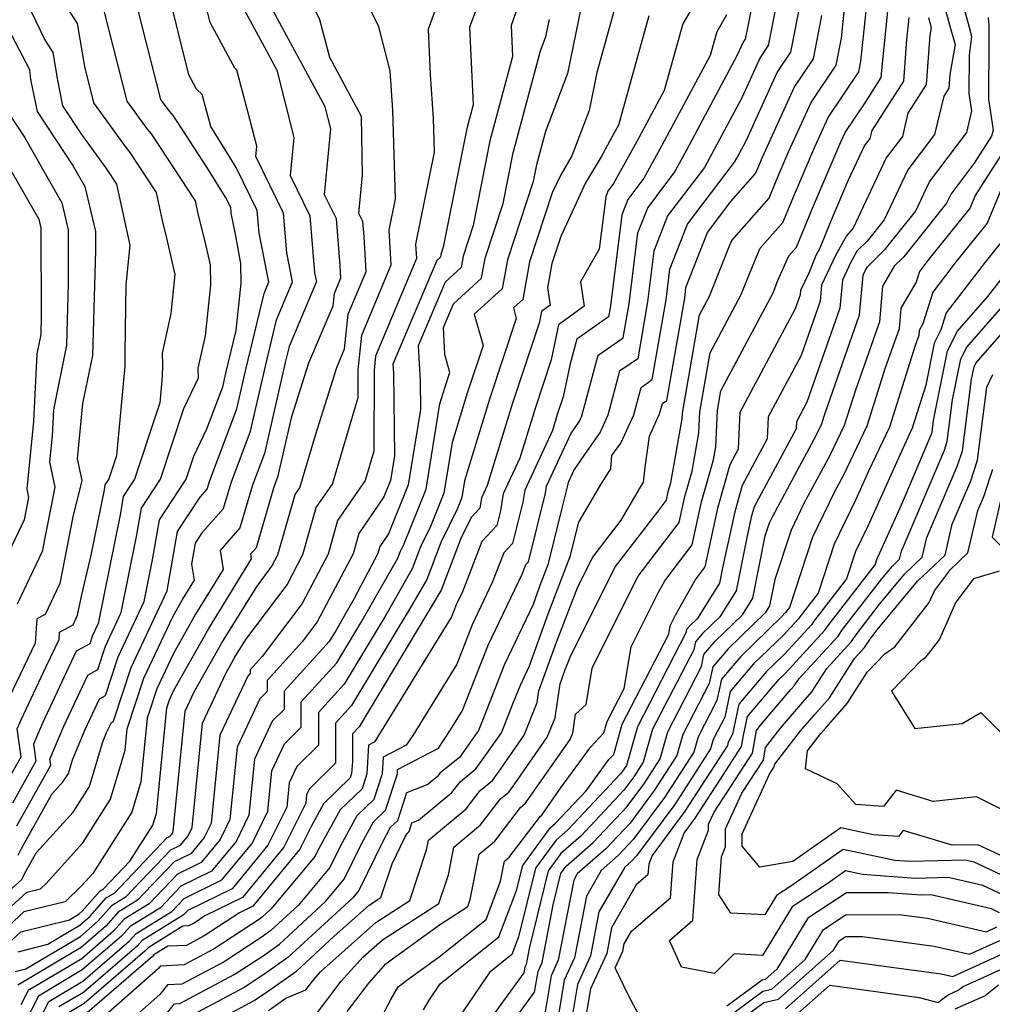
# Model space of a CAD drawing. Extents: x 1828384 to 1835362, y 2726627 to 2731797.
# Drawn here: x 1834481 to 1834594, y 2727651 to 2727765 of the extents above; entities that cross this region are included whole.
import ezdxf

# ---------------------------------------------------------------- set-up
doc = ezdxf.new("R2010")
doc.units = 0

msp = doc.modelspace()

# ---------------------------------------------------------------- linework, layer by layer
at = {"layer": 'Unknown_Line_Type', "color": 0}
for points in [[(1834479.59, 2727677.07, 996), (1834481.12, 2727679.79, 996), (1834480.68, 2727683.03, 996), (1834481.13, 2727684.09, 996), (1834484.02, 2727690.29, 996), (1834485.53, 2727693.42, 996), (1834485.59, 2727694.26, 996), (1834487.16, 2727695.11, 996), (1834487.68, 2727696.22, 996), (1834488.15, 2727698.6, 996), (1834489.26, 2727703.18, 996), (1834490.78, 2727710.75, 996), (1834490.88, 2727711.36, 996), (1834491.29, 2727711.98, 996), (1834492.21, 2727714.76, 996), (1834493.19, 2727725.12, 996), (1834493.2, 2727726.7, 996), (1834493.32, 2727734.55, 996), (1834493.78, 2727739.14, 996), (1834493.5, 2727740.38, 996), (1834493.33, 2727741.06, 996), (1834492.22, 2727746.22, 996), (1834491.11, 2727747.92, 996), (1834491.01, 2727748.04, 996), (1834488.16, 2727751.98, 996), (1834485.97, 2727755.3, 996), (1834485.37, 2727758.27, 996), (1834484.83, 2727761.49, 996), (1834483.83, 2727763.05, 996), (1834478.76, 2727773.6, 996)], [(1834483.35, 2727771.54, 994), (1834487.62, 2727764.86, 994), (1834488.47, 2727759.85, 994), (1834489.53, 2727755.66, 994), (1834493.4, 2727750.32, 994), (1834493.67, 2727749.99, 994), (1834496.78, 2727745.24, 994), (1834497.48, 2727742, 994), (1834498.01, 2727739.79, 994), (1834498.94, 2727735.73, 994), (1834498.49, 2727731.23, 994), (1834497.47, 2727726.6, 994), (1834497.51, 2727725.26, 994), (1834497.5, 2727723.91, 994), (1834497.21, 2727720.87, 994), (1834494.28, 2727711.99, 994), (1834492.97, 2727710.01, 994), (1834492.64, 2727708.05, 994), (1834490.08, 2727695.28, 994), (1834489.42, 2727693.89, 994), (1834489.1, 2727692.92, 994), (1834487.5, 2727692.04, 994), (1834483.6, 2727683.72, 994), (1834482.57, 2727681.27, 994), (1834482.84, 2727679.31, 994), (1834480.12, 2727674.44, 994)], [(1834480.43, 2727654.9, 978), (1834481.68, 2727655.21, 978), (1834488.01, 2727658.98, 978), (1834490.04, 2727660.73, 978), (1834491.69, 2727662.61, 978), (1834493.31, 2727663.61, 978), (1834498.47, 2727669.02, 978), (1834499.59, 2727669.57, 978), (1834500.49, 2727670.66, 978), (1834500.96, 2727671.62, 978), (1834502.16, 2727683.7, 978), (1834504.9, 2727689.53, 978), (1834505.92, 2727691.35, 978), (1834507.2, 2727693.41, 978), (1834511.96, 2727699.75, 978), (1834513.81, 2727703.28, 978), (1834515.35, 2727708.73, 978), (1834517.22, 2727711.43, 978), (1834520.21, 2727721.47, 978), (1834520.22, 2727724.68, 978), (1834520.63, 2727728.69, 978), (1834524.05, 2727736.85, 978), (1834523.81, 2727740.89, 978), (1834524.54, 2727744.51, 978), (1834524.23, 2727754.81, 978), (1834523.92, 2727759.36, 978), (1834522.59, 2727764.45, 978), (1834519.6, 2727770.67, 978)], [(1834480.8, 2727668.41, 990), (1834481.17, 2727669.19, 990), (1834484.68, 2727675.46, 990), (1834486.02, 2727676.94, 990), (1834486.61, 2727677.88, 990), (1834487.08, 2727679.46, 990), (1834488.56, 2727682.98, 990), (1834490.23, 2727686.54, 990), (1834490.92, 2727686.92, 990), (1834492.39, 2727691.4, 990), (1834495.4, 2727697.8, 990), (1834496.37, 2727702.64, 990), (1834497.16, 2727707.29, 990), (1834500.27, 2727712, 990), (1834501.15, 2727714.67, 990), (1834502.67, 2727717.82, 990), (1834504.52, 2727722.72, 990), (1834504.87, 2727724.28, 990), (1834506.06, 2727729.24, 990), (1834506.66, 2727734.73, 990), (1834506.6, 2727737.01, 990), (1834505.97, 2727740.43, 990), (1834505.48, 2727742.85, 990), (1834505.43, 2727743.49, 990), (1834504.84, 2727744.69, 990), (1834502.68, 2727748.2, 990), (1834498.79, 2727754.13, 990), (1834498.17, 2727754.88, 990), (1834497.33, 2727756.03, 990), (1834495.68, 2727762.56, 990), (1834493.97, 2727769.37, 990)], [(1834535.03, 2727769.55, 974), (1834533.12, 2727764.41, 974), (1834533.52, 2727755.41, 974), (1834532.79, 2727752.65, 974), (1834530.06, 2727738.89, 974), (1834529.79, 2727738.07, 974), (1834529.74, 2727737.76, 974), (1834529.31, 2727737.37, 974), (1834524.24, 2727725.33, 974), (1834524.3, 2727724.31, 974), (1834524.42, 2727714.72, 974), (1834523.95, 2727711.83, 974), (1834523.2, 2727709.95, 974), (1834520.27, 2727705.71, 974), (1834519.61, 2727703.36, 974), (1834515.46, 2727695.44, 974), (1834513.72, 2727693.13, 974), (1834509.66, 2727688.66, 974), (1834509.66, 2727687.38, 974), (1834508.82, 2727686.54, 974), (1834506.18, 2727680.93, 974), (1834505.34, 2727672.55, 974), (1834504.19, 2727670.22, 974), (1834501.99, 2727667.55, 974), (1834499.26, 2727666.2, 974), (1834495.96, 2727662.74, 974), (1834493.07, 2727660.96, 974), (1834491.85, 2727659.57, 974), (1834488.15, 2727656.39, 974), (1834481.95, 2727652.69, 974), (1834481.11, 2727651.05, 974)], [(1834476.74, 2727659.51, 986), (1834481.79, 2727664.11, 986), (1834483.38, 2727664.5, 986), (1834484.02, 2727665.12, 986), (1834488.29, 2727669.83, 986), (1834491.51, 2727674.88, 986), (1834493.19, 2727680.58, 986), (1834493.43, 2727683.04, 986), (1834495.36, 2727688.91, 986), (1834498.7, 2727696.03, 986), (1834499.83, 2727698.04, 986), (1834501.23, 2727700.3, 986), (1834500.93, 2727702.16, 986), (1834501.34, 2727704.58, 986), (1834502.2, 2727705.88, 986), (1834504.6, 2727708.59, 986), (1834505.47, 2727711.57, 986), (1834507.73, 2727717.55, 986), (1834509.47, 2727725.12, 986), (1834510.75, 2727730.46, 986), (1834512.61, 2727734.89, 986), (1834511.93, 2727738.23, 986), (1834511.56, 2727742.84, 986), (1834508.33, 2727749.4, 986), (1834508.44, 2727750.63, 986), (1834507.47, 2727754.5, 986), (1834506.13, 2727759.43, 986), (1834505.89, 2727759.67, 986), (1834503.05, 2727764.97, 986), (1834502.12, 2727768.7, 986)], [(1834478.99, 2727663.55, 988), (1834481.2, 2727665.56, 988), (1834481.57, 2727666.31, 988), (1834481.7, 2727666.57, 988), (1834482.87, 2727668.66, 988), (1834487.15, 2727673.39, 988), (1834489.06, 2727676.38, 988), (1834490.55, 2727681.43, 988), (1834491.04, 2727682.61, 988), (1834491.6, 2727683.79, 988), (1834491.83, 2727683.92, 988), (1834493.88, 2727690.15, 988), (1834498.05, 2727699.06, 988), (1834498.23, 2727699.93, 988), (1834499.25, 2727705.94, 988), (1834501.88, 2727709.92, 988), (1834502.7, 2727710.84, 988), (1834503, 2727711.85, 988), (1834506.12, 2727720.14, 988), (1834507.17, 2727724.7, 988), (1834509.29, 2727733.53, 988), (1834509.85, 2727734.87, 988), (1834508.71, 2727740.54, 988), (1834508.49, 2727743.16, 988), (1834506.05, 2727748.13, 988), (1834503.12, 2727752.89, 988), (1834502.11, 2727756.59, 988), (1834501.47, 2727757.23, 988), (1834500.59, 2727758.87, 988), (1834498.05, 2727769.04, 988)], [(1834559.66, 2727767.98, 962), (1834557.84, 2727764.81, 962), (1834555.69, 2727757.09, 962), (1834552.53, 2727751.17, 962), (1834549.82, 2727746.27, 962), (1834549.15, 2727745.4, 962), (1834548.9, 2727744.76, 962), (1834548.15, 2727738.68, 962), (1834545.98, 2727734.9, 962), (1834546.4, 2727732.06, 962), (1834543.43, 2727729.9, 962), (1834542.59, 2727725.83, 962), (1834540.72, 2727720.21, 962), (1834538.94, 2727714.45, 962), (1834537.02, 2727710.29, 962), (1834536.69, 2727708.32, 962), (1834536.27, 2727706.63, 962), (1834534.53, 2727704.78, 962), (1834532.29, 2727698.93, 962), (1834531.57, 2727697.42, 962), (1834531.02, 2727696.02, 962), (1834522.24, 2727681.76, 962), (1834522.06, 2727681.49, 962), (1834521.42, 2727681.16, 962), (1834521.22, 2727677.85, 962), (1834520.66, 2727676.11, 962), (1834518.13, 2727673.65, 962), (1834515.66, 2727669.17, 962), (1834515.22, 2727668.28, 962), (1834510.08, 2727662.13, 962), (1834509.11, 2727661.23, 962), (1834508.76, 2727660.99, 962), (1834503.51, 2727657.54, 962), (1834500.03, 2727655.68, 962), (1834497.26, 2727655.54, 962), (1834497.05, 2727655.26, 962), (1834489.92, 2727648.95, 962)], [(1834497.42, 2727649.25, 958), (1834498.92, 2727651.15, 958), (1834499.52, 2727651.18, 958), (1834505.83, 2727654.55, 958), (1834509.18, 2727656.74, 958), (1834511.09, 2727658.09, 958), (1834516.41, 2727663.01, 958), (1834518.6, 2727665.63, 958), (1834520.64, 2727669.81, 958), (1834522, 2727672.27, 958), (1834523.39, 2727673.63, 958), (1834524.75, 2727677.84, 958), (1834524.78, 2727678.35, 958), (1834529.51, 2727680.79, 958), (1834530.85, 2727682.8, 958), (1834532.25, 2727685.08, 958), (1834535.29, 2727692.76, 958), (1834539.24, 2727701.07, 958), (1834539.63, 2727702.1, 958), (1834539.94, 2727702.43, 958), (1834541.91, 2727710.39, 958), (1834542.04, 2727711.17, 958), (1834544.89, 2727717.32, 958), (1834545.35, 2727718, 958), (1834545.85, 2727718.71, 958), (1834546.14, 2727719.34, 958), (1834548.03, 2727726.38, 958), (1834550.93, 2727728.4, 958), (1834551.61, 2727732.34, 958), (1834552.63, 2727740.55, 958), (1834553.77, 2727743.48, 958), (1834556.83, 2727747.51, 958), (1834558.32, 2727750.21, 958), (1834564.19, 2727761.19, 958), (1834564.84, 2727762.62, 958), (1834565.12, 2727763.04, 958), (1834565.46, 2727764.72, 958), (1834566.25, 2727768.8, 958)], [(1834504.54, 2727649.63, 954), (1834508.16, 2727651.56, 954), (1834509.59, 2727652.5, 954), (1834513.06, 2727654.95, 954), (1834517.44, 2727658.99, 954), (1834521.49, 2727662.62, 954), (1834522.85, 2727663.48, 954), (1834524.13, 2727667.39, 954), (1834525.62, 2727670.45, 954), (1834525.87, 2727670.9, 954), (1834526.12, 2727671.14, 954), (1834526.44, 2727672.14, 954), (1834527.21, 2727672.44, 954), (1834531.07, 2727675.67, 954), (1834532.02, 2727676.91, 954), (1834533.86, 2727678.4, 954), (1834535.11, 2727680.17, 954), (1834536.81, 2727682.58, 954), (1834538.22, 2727686.13, 954), (1834539.01, 2727688.11, 954), (1834540.07, 2727690.34, 954), (1834542.24, 2727696.37, 954), (1834544.8, 2727703.04, 954), (1834545.78, 2727707.02, 954), (1834548.42, 2727711.49, 954), (1834549.49, 2727713.19, 954), (1834549.63, 2727714.73, 954), (1834550.65, 2727716.16, 954), (1834552.16, 2727719.48, 954), (1834553.01, 2727722.64, 954), (1834554.31, 2727723.55, 954), (1834555.91, 2727732.78, 954), (1834556.35, 2727736.34, 954), (1834558.38, 2727741.56, 954), (1834563.85, 2727748.75, 954), (1834564.12, 2727749.24, 954), (1834565.19, 2727751.24, 954), (1834568.78, 2727759.14, 954), (1834570.37, 2727761.52, 954), (1834571.73, 2727768.42, 954)], [(1834536.95, 2727647.42, 938), (1834540.65, 2727652.5, 938), (1834541.06, 2727654.92, 938), (1834541.54, 2727655.97, 938), (1834542.82, 2727662.64, 938), (1834543.72, 2727666.29, 938), (1834544.31, 2727667.11, 938), (1834547.47, 2727669.88, 938), (1834551.37, 2727674.02, 938), (1834553.35, 2727676.69, 938), (1834555.21, 2727679.57, 938), (1834556.1, 2727682.7, 938), (1834560.01, 2727690.27, 938), (1834560.3, 2727691.68, 938), (1834561.61, 2727693.22, 938), (1834564.76, 2727696.27, 938), (1834565.97, 2727698.19, 938), (1834567.41, 2727705.44, 938), (1834567.9, 2727706.93, 938), (1834568.29, 2727707.72, 938), (1834573.36, 2727717.13, 938), (1834573.93, 2727718.34, 938), (1834574.38, 2727719.76, 938), (1834578.34, 2727731.04, 938), (1834578.74, 2727735.65, 938), (1834579.02, 2727736.25, 938), (1834579.24, 2727736.64, 938), (1834581.34, 2727738.71, 938), (1834584.81, 2727743.03, 938), (1834586.43, 2727746.48, 938), (1834590.77, 2727752.21, 938), (1834591.36, 2727754.7, 938), (1834591.06, 2727756.74, 938), (1834591.08, 2727761.18, 938), (1834591.37, 2727763.34, 938), (1834591.07, 2727764.38, 938), (1834590.08, 2727768.08, 938)], [(1834506.2, 2727767.88, 984), (1834509.34, 2727762.08, 984), (1834510.78, 2727759.43, 984), (1834512.74, 2727751.63, 984), (1834512.32, 2727747.2, 984), (1834514.62, 2727742.52, 984), (1834515.16, 2727735.92, 984), (1834515.36, 2727734.91, 984), (1834512.21, 2727727.4, 984), (1834511.76, 2727725.54, 984), (1834509.34, 2727714.97, 984), (1834507.95, 2727711.29, 984), (1834506.5, 2727706.34, 984), (1834504.2, 2727703.73, 984), (1834504.54, 2727701.52, 984), (1834501.35, 2727696.36, 984), (1834498.78, 2727691.78, 984), (1834496.85, 2727687.67, 984), (1834495.73, 2727684.27, 984), (1834495, 2727676.91, 984), (1834493.96, 2727673.39, 984), (1834489.43, 2727666.28, 984), (1834488.13, 2727664.85, 984), (1834486.22, 2727662.99, 984), (1834481.45, 2727661.81, 984), (1834477.5, 2727658.21, 984)], [(1834529.43, 2727767.22, 976), (1834528.31, 2727764.2, 976), (1834528.55, 2727758.93, 976), (1834528.9, 2727753.81, 976), (1834529.01, 2727749.92, 976), (1834526.87, 2727739.26, 976), (1834526.97, 2727737.6, 976), (1834522.22, 2727726.26, 976), (1834522.05, 2727724.65, 976), (1834522.02, 2727715.23, 976), (1834521.01, 2727711.86, 976), (1834517.81, 2727707.22, 976), (1834516.71, 2727703.32, 976), (1834513.71, 2727697.59, 976), (1834509.09, 2727691.45, 976), (1834507.69, 2727689.9, 976), (1834507.69, 2727689.46, 976), (1834507.4, 2727689.17, 976), (1834504.17, 2727682.32, 976), (1834503.15, 2727672.09, 976), (1834502.34, 2727670.44, 976), (1834500.79, 2727668.56, 976), (1834498.86, 2727667.61, 976), (1834494.64, 2727663.18, 976), (1834492.38, 2727661.79, 976), (1834490.95, 2727660.15, 976), (1834488.08, 2727657.68, 976), (1834480.75, 2727653.32, 976)], [(1834480.77, 2727657.2, 980), (1834484.21, 2727658.06, 980), (1834487.93, 2727660.28, 980), (1834489.13, 2727661.31, 980), (1834491, 2727663.44, 980), (1834491.99, 2727664.05, 980), (1834498.07, 2727670.43, 980), (1834498.38, 2727670.58, 980), (1834498.63, 2727670.88, 980), (1834498.76, 2727671.15, 980), (1834500.15, 2727685.09, 980), (1834501.21, 2727687.34, 980), (1834504.4, 2727693.02, 980), (1834508.4, 2727699.49, 980), (1834510.21, 2727701.9, 980), (1834510.91, 2727703.24, 980), (1834512.89, 2727710.24, 980), (1834513.43, 2727711.01, 980), (1834515.24, 2727717.1, 980), (1834517.72, 2727724.96, 980), (1834518.64, 2727727.11, 980), (1834519.04, 2727731.12, 980), (1834521.13, 2727736.1, 980), (1834520.89, 2727740.11, 980), (1834520.74, 2727741.88, 980), (1834520.3, 2727742.79, 980), (1834520.72, 2727747.24, 980), (1834520.61, 2727754.07, 980), (1834516.91, 2727760.9, 980), (1834515.77, 2727765.25, 980), (1834514.77, 2727767.32, 980)], [(1834546.09, 2727766.96, 968), (1834544.49, 2727759.05, 968), (1834541.92, 2727752.33, 968), (1834540.89, 2727748.45, 968), (1834540.5, 2727746.51, 968), (1834537.5, 2727737.43, 968), (1834536.9, 2727734.07, 968), (1834533.67, 2727731.13, 968), (1834534.69, 2727727.49, 968), (1834532.86, 2727721.99, 968), (1834531.1, 2727716.27, 968), (1834530.15, 2727710.36, 968), (1834528.6, 2727706.51, 968), (1834527.45, 2727704.15, 968), (1834526.48, 2727701.6, 968), (1834523.4, 2727696.23, 968), (1834518.58, 2727688.23, 968), (1834515.59, 2727684.94, 968), (1834515.59, 2727681.16, 968), (1834513.1, 2727678.67, 968), (1834512.21, 2727676.78, 968), (1834511.92, 2727673.96, 968), (1834509.75, 2727669.55, 968), (1834505.6, 2727664.51, 968), (1834500.44, 2727661.97, 968), (1834499.93, 2727661.43, 968), (1834495.15, 2727658.49, 968), (1834494.57, 2727657.84, 968), (1834488.37, 2727652.49, 968), (1834485.52, 2727650.8, 968)], [(1834568.83, 2727767.76, 956), (1834567.75, 2727762.28, 956), (1834566.81, 2727760.88, 956), (1834564.69, 2727756.22, 956), (1834561.22, 2727749.73, 956), (1834560.34, 2727748.13, 956), (1834556.07, 2727742.52, 956), (1834554.49, 2727738.45, 956), (1834553.76, 2727732.56, 956), (1834552.62, 2727725.97, 956), (1834550.52, 2727724.51, 956), (1834549.15, 2727719.41, 956), (1834548.25, 2727717.44, 956), (1834546.7, 2727715.24, 956), (1834545.26, 2727713.14, 956), (1834544.55, 2727711.61, 956), (1834544.52, 2727711.42, 956), (1834543.67, 2727708.01, 956), (1834542.21, 2727702.08, 956), (1834541.28, 2727699.66, 956), (1834540.49, 2727697.47, 956), (1834537.15, 2727690.44, 956), (1834534.68, 2727684.2, 956), (1834534.14, 2727682.84, 956), (1834533.49, 2727681.92, 956), (1834531.95, 2727679.74, 956), (1834529.69, 2727677.9, 956), (1834529.41, 2727677.54, 956), (1834528.29, 2727676.6, 956), (1834525.8, 2727675.61, 956), (1834524.76, 2727672.38, 956), (1834523.93, 2727671.59, 956), (1834523.13, 2727670.13, 956), (1834520.29, 2727664.3, 956), (1834519.58, 2727663.45, 956), (1834512.07, 2727656.52, 956), (1834509.38, 2727654.62, 956), (1834507, 2727653.06, 956), (1834500.96, 2727649.83, 956)], [(1834515.26, 2727649.86, 950), (1834518.25, 2727653.77, 950), (1834520.79, 2727656.62, 950), (1834523.01, 2727658.6, 950), (1834529.56, 2727662.78, 950), (1834530.66, 2727666.13, 950), (1834531.3, 2727669.33, 950), (1834534.4, 2727671.92, 950), (1834536.69, 2727674.92, 950), (1834537.68, 2727675.72, 950), (1834538.35, 2727676.67, 950), (1834542.13, 2727682.07, 950), (1834543.04, 2727684.32, 950), (1834543.61, 2727688.25, 950), (1834544.17, 2727689.8, 950), (1834544.85, 2727691.57, 950), (1834550.05, 2727701.86, 950), (1834554.89, 2727708.19, 950), (1834555.95, 2727709.57, 950), (1834556.16, 2727710.58, 950), (1834556.44, 2727711.56, 950), (1834557.78, 2727719, 950), (1834557.81, 2727719.66, 950), (1834559.78, 2727731.05, 950), (1834560.93, 2727733.21, 950), (1834563.26, 2727739.07, 950), (1834563.53, 2727739.68, 950), (1834567.87, 2727744.6, 950), (1834568.68, 2727746.59, 950), (1834570.11, 2727749.94, 950), (1834572.71, 2727755.67, 950), (1834575.61, 2727760, 950), (1834576.23, 2727763.13, 950), (1834576.72, 2727767.75, 950)], [(1834518.93, 2727650.27, 948), (1834521.44, 2727653.55, 948), (1834523.43, 2727655.78, 948), (1834524.18, 2727656.37, 948), (1834529.62, 2727660.32, 948), (1834532.92, 2727662.43, 948), (1834533.19, 2727663.27, 948), (1834534.24, 2727668.52, 948), (1834536.06, 2727670.04, 948), (1834539.02, 2727673.92, 948), (1834539.58, 2727674.38, 948), (1834539.96, 2727674.92, 948), (1834544.8, 2727681.81, 948), (1834545.1, 2727682.56, 948), (1834545.42, 2727684.75, 948), (1834546.64, 2727685.86, 948), (1834547.34, 2727690.08, 948), (1834549.78, 2727695, 948), (1834552.68, 2727700.75, 948), (1834554.3, 2727702.86, 948), (1834557.44, 2727706.99, 948), (1834558.09, 2727709.99, 948), (1834558.92, 2727712.91, 948), (1834559.72, 2727717.38, 948), (1834559.83, 2727719.81, 948), (1834561.01, 2727726.65, 948), (1834564.62, 2727733.4, 948), (1834566.07, 2727737.05, 948), (1834566.83, 2727738.79, 948), (1834569.45, 2727741.75, 948), (1834570.79, 2727745.01, 948), (1834573.14, 2727750.53, 948), (1834574.68, 2727753.93, 948), (1834578.24, 2727759.24, 948), (1834578.48, 2727760.49, 948), (1834579.17, 2727767.02, 948)], [(1834478.27, 2727656.92, 982), (1834481.11, 2727659.51, 982), (1834486.73, 2727660.9, 982), (1834487.86, 2727661.58, 982), (1834488.22, 2727661.89, 982), (1834490.31, 2727664.26, 982), (1834490.67, 2727664.48, 982), (1834493.75, 2727667.72, 982), (1834496.41, 2727671.89, 982), (1834496.81, 2727673.23, 982), (1834498.03, 2727685.5, 982), (1834498.33, 2727686.42, 982), (1834498.85, 2727687.53, 982), (1834502.88, 2727694.69, 982), (1834507.85, 2727702.75, 982), (1834507.76, 2727703.36, 982), (1834508.4, 2727704.09, 982), (1834510.42, 2727711.01, 982), (1834510.95, 2727712.39, 982), (1834512.52, 2727719.25, 982), (1834514.49, 2727725.5, 982), (1834517.31, 2727732.1, 982), (1834517.46, 2727733.55, 982), (1834518.21, 2727735.35, 982), (1834518.12, 2727736.79, 982), (1834517.68, 2727742.2, 982), (1834516.31, 2727744.99, 982), (1834517.03, 2727752.62, 982), (1834516.39, 2727755.17, 982), (1834511.35, 2727764.46, 982), (1834510.31, 2727766.39, 982)], [(1834480.64, 2727671.82, 992), (1834484.56, 2727678.82, 992), (1834484.47, 2727679.52, 992), (1834486.08, 2727683.35, 992), (1834488.86, 2727689.29, 992), (1834490.01, 2727689.92, 992), (1834490.91, 2727692.64, 992), (1834492.74, 2727696.54, 992), (1834494.5, 2727705.34, 992), (1834495.07, 2727708.65, 992), (1834497.28, 2727711.99, 992), (1834499.98, 2727720.19, 992), (1834501.7, 2727723.77, 992), (1834501.66, 2727724.88, 992), (1834502.49, 2727728.64, 992), (1834503.13, 2727734.5, 992), (1834503.07, 2727736.84, 992), (1834502.53, 2727739.2, 992), (1834501.63, 2727742.95, 992), (1834501.35, 2727744.26, 992), (1834496.23, 2727752.06, 992), (1834495.78, 2727752.6, 992), (1834493.43, 2727755.85, 992), (1834490.65, 2727766.79, 992)], [(1834538.69, 2727766.68, 972), (1834537.93, 2727764.61, 972), (1834538.09, 2727761, 972), (1834535.49, 2727751.25, 972), (1834533.54, 2727741.43, 972), (1834532.36, 2727737.85, 972), (1834532.13, 2727736.53, 972), (1834530.28, 2727734.85, 972), (1834527.17, 2727727.46, 972), (1834527.38, 2727723.36, 972), (1834527.42, 2727720.08, 972), (1834526.02, 2727711.34, 972), (1834523.73, 2727705.65, 972), (1834522.73, 2727704.2, 972), (1834522.5, 2727703.4, 972), (1834519.75, 2727698.15, 972), (1834517.65, 2727694.48, 972), (1834516.86, 2727693.17, 972), (1834511.64, 2727687.42, 972), (1834511.64, 2727685.31, 972), (1834510.25, 2727683.92, 972), (1834508.19, 2727679.55, 972), (1834507.54, 2727673.02, 972), (1834506.05, 2727669.99, 972), (1834503.19, 2727666.54, 972), (1834499.65, 2727664.79, 972), (1834497.28, 2727662.3, 972), (1834493.76, 2727660.14, 972), (1834492.76, 2727658.99, 972), (1834488.22, 2727655.09, 972), (1834483.14, 2727652.06, 972), (1834481.72, 2727649.28, 972)], [(1834549.98, 2727766.64, 966), (1834547.89, 2727759.14, 966), (1834547, 2727754.76, 966), (1834544.98, 2727749.48, 966), (1834543.69, 2727747.28, 966), (1834542.71, 2727745.19, 966), (1834540.08, 2727737.21, 966), (1834539.29, 2727732.84, 966), (1834538.2, 2727731.85, 966), (1834538.54, 2727730.62, 966), (1834535.48, 2727721.39, 966), (1834532.53, 2727711.81, 966), (1834532.22, 2727709.87, 966), (1834531.71, 2727708.61, 966), (1834529.78, 2727704.64, 966), (1834528.15, 2727700.37, 966), (1834526.27, 2727697.1, 966), (1834519.44, 2727685.77, 966), (1834517.56, 2727683.7, 966), (1834517.56, 2727679.08, 966), (1834514.52, 2727676.05, 966), (1834514.21, 2727675.4, 966), (1834514.12, 2727674.42, 966), (1834511.6, 2727669.33, 966), (1834506.8, 2727663.5, 966), (1834502.44, 2727661.35, 966), (1834501.18, 2727660.53, 966), (1834500.55, 2727660.19, 966), (1834499.88, 2727660.15, 966), (1834495.84, 2727657.67, 966), (1834495.48, 2727657.26, 966), (1834488.44, 2727651.2, 966), (1834486.71, 2727650.17, 966)], [(1834553.91, 2727765.72, 964), (1834550.38, 2727753.05, 964), (1834549.63, 2727751.65, 964), (1834548.38, 2727749.39, 964), (1834546.58, 2727746.35, 964), (1834543.69, 2727740.16, 964), (1834542.65, 2727737, 964), (1834542.14, 2727734.2, 964), (1834542.45, 2727732.16, 964), (1834541.47, 2727731.45, 964), (1834541.19, 2727730.11, 964), (1834538.1, 2727720.8, 964), (1834535.16, 2727711.26, 964), (1834534.51, 2727709.85, 964), (1834534.31, 2727708.65, 964), (1834533.29, 2727707.57, 964), (1834532.1, 2727705.13, 964), (1834529.81, 2727699.13, 964), (1834529.15, 2727697.97, 964), (1834520.31, 2727683.3, 964), (1834519.54, 2727682.46, 964), (1834519.54, 2727679.25, 964), (1834519.45, 2727677.86, 964), (1834519.29, 2727677.35, 964), (1834516.19, 2727674.34, 964), (1834514.78, 2727671.79, 964), (1834513.46, 2727669.1, 964), (1834508, 2727662.49, 964), (1834506.45, 2727661.72, 964), (1834502.34, 2727659.03, 964), (1834500.29, 2727657.94, 964), (1834498.13, 2727657.83, 964), (1834496.53, 2727656.84, 964), (1834496.39, 2727656.68, 964), (1834488.51, 2727649.9, 964)], [(1834562.9, 2727765.86, 960), (1834561.77, 2727763.89, 960), (1834561, 2727761.12, 960), (1834555.43, 2727750.69, 960), (1834553.32, 2727746.89, 960), (1834551.46, 2727744.44, 960), (1834550.77, 2727742.66, 960), (1834549.46, 2727732.12, 960), (1834549.24, 2727730.82, 960), (1834545.54, 2727728.25, 960), (1834544.77, 2727725.39, 960), (1834543.98, 2727721.56, 960), (1834543.33, 2727719.62, 960), (1834542.72, 2727717.64, 960), (1834539.53, 2727710.73, 960), (1834539.3, 2727709.35, 960), (1834538.11, 2727704.53, 960), (1834537.08, 2727703.44, 960), (1834535.76, 2727700, 960), (1834533.43, 2727695.09, 960), (1834531.64, 2727690.55, 960), (1834526.54, 2727682.28, 960), (1834525.78, 2727681.14, 960), (1834523.1, 2727679.76, 960), (1834522.99, 2727677.85, 960), (1834522.02, 2727674.87, 960), (1834520.06, 2727672.96, 960), (1834518.15, 2727669.49, 960), (1834516.91, 2727666.95, 960), (1834513.25, 2727662.57, 960), (1834510.1, 2727659.66, 960), (1834508.97, 2727658.86, 960), (1834504.67, 2727656.04, 960), (1834499.78, 2727653.43, 960), (1834498.09, 2727653.35, 960), (1834497.23, 2727652.26, 960), (1834492.89, 2727648.41, 960)], [(1834509.8, 2727650.38, 952), (1834511.83, 2727651.81, 952), (1834514.12, 2727652.77, 952), (1834515.05, 2727653.99, 952), (1834515.85, 2727654.88, 952), (1834522.25, 2727660.61, 952), (1834526.2, 2727663.13, 952), (1834528.13, 2727669, 952), (1834528.36, 2727670.14, 952), (1834532.74, 2727673.79, 952), (1834534.35, 2727675.91, 952), (1834535.77, 2727677.06, 952), (1834536.73, 2727678.42, 952), (1834539.47, 2727682.32, 952), (1834540.97, 2727686.09, 952), (1834541.17, 2727687.45, 952), (1834543.21, 2727693.08, 952), (1834545.67, 2727699.51, 952), (1834547.41, 2727702.96, 952), (1834550.68, 2727707.24, 952), (1834552.95, 2727711.08, 952), (1834553.3, 2727711.65, 952), (1834553.47, 2727713.4, 952), (1834554, 2727717, 952), (1834555.16, 2727719.56, 952), (1834555.49, 2727720.78, 952), (1834556, 2727721.13, 952), (1834558.06, 2727733, 952), (1834558.21, 2727734.24, 952), (1834560.69, 2727740.61, 952), (1834563.42, 2727744.2, 952), (1834566.29, 2727747.45, 952), (1834566.58, 2727748.16, 952), (1834567.09, 2727749.36, 952), (1834570.75, 2727757.41, 952), (1834572.99, 2727760.76, 952), (1834573.98, 2727765.78, 952)], [(1834520.9, 2727645.79, 946), (1834524.01, 2727651.66, 946), (1834524.86, 2727653.12, 946), (1834525.83, 2727653.89, 946), (1834529.58, 2727656.62, 946), (1834535.04, 2727660.95, 946), (1834536.71, 2727665.38, 946), (1834537.18, 2727667.71, 946), (1834537.73, 2727668.17, 946), (1834541.35, 2727672.93, 946), (1834541.49, 2727673.04, 946), (1834541.58, 2727673.17, 946), (1834543.67, 2727676.15, 946), (1834547.18, 2727680.95, 946), (1834548.7, 2727682.59, 946), (1834549.07, 2727683.89, 946), (1834551.06, 2727687.74, 946), (1834551.87, 2727692.54, 946), (1834555.01, 2727698.9, 946), (1834555.75, 2727700.23, 946), (1834558.94, 2727704.4, 946), (1834560.01, 2727709.39, 946), (1834561.39, 2727714.26, 946), (1834561.66, 2727715.75, 946), (1834561.85, 2727719.97, 946), (1834562.24, 2727722.25, 946), (1834568.3, 2727733.59, 946), (1834568.87, 2727735.02, 946), (1834570.14, 2727737.89, 946), (1834571.03, 2727738.9, 946), (1834572.89, 2727743.44, 946), (1834576.16, 2727751.12, 946), (1834576.65, 2727752.2, 946), (1834578.97, 2727755.66, 946), (1834580.85, 2727758.59, 946), (1834580.94, 2727759.8, 946), (1834581.62, 2727766.28, 946)], [(1834588.2, 2727766.8, 940), (1834588.77, 2727764.67, 940), (1834589.43, 2727762.41, 940), (1834588.8, 2727758.92, 940), (1834588.69, 2727757.33, 940), (1834588.09, 2727756.41, 940), (1834587.03, 2727751.98, 940), (1834583.93, 2727747.87, 940), (1834581.2, 2727742.07, 940), (1834579.22, 2727739.61, 940), (1834578.03, 2727738.43, 940), (1834577.29, 2727737.1, 940), (1834576.34, 2727735.07, 940), (1834576.06, 2727731.84, 940), (1834572.23, 2727720.94, 940), (1834571.01, 2727718.65, 940), (1834570.97, 2727717.84, 940), (1834566.12, 2727708.81, 940), (1834565.78, 2727707.61, 940), (1834565.23, 2727705.05, 940), (1834564.04, 2727699.07, 940), (1834562.13, 2727696.04, 940), (1834560.12, 2727694.1, 940), (1834559.3, 2727693.12, 940), (1834559.11, 2727692.22, 940), (1834554.34, 2727683, 940), (1834553.25, 2727679.18, 940), (1834552.16, 2727677.49, 940), (1834551, 2727675.93, 940), (1834546.01, 2727670.62, 940), (1834543.71, 2727668.6, 940), (1834542.24, 2727666.59, 940), (1834540.03, 2727657.56, 940), (1834539.67, 2727655.71, 940), (1834539.54, 2727655.42, 940), (1834539.42, 2727654.74, 940), (1834534.6, 2727648.12, 940)], [(1834482.33, 2727647.5, 970), (1834484.33, 2727651.43, 970), (1834488.29, 2727653.79, 970), (1834493.67, 2727658.42, 970), (1834494.46, 2727659.31, 970), (1834498.6, 2727661.87, 970), (1834500.05, 2727663.38, 970), (1834504.4, 2727665.52, 970), (1834507.9, 2727669.77, 970), (1834509.73, 2727673.49, 970), (1834510.2, 2727678.17, 970), (1834511.67, 2727681.3, 970), (1834513.61, 2727683.23, 970), (1834513.61, 2727686.18, 970), (1834517.72, 2727690.7, 970), (1834520.53, 2727695.35, 970), (1834524.81, 2727702.83, 970), (1834525.13, 2727703.66, 970), (1834525.5, 2727704.42, 970), (1834528.09, 2727710.85, 970), (1834529.67, 2727720.72, 970), (1834530.24, 2727722.58, 970), (1834530.83, 2727724.36, 970), (1834530.25, 2727726.44, 970), (1834530.09, 2727729.59, 970), (1834531.24, 2727732.33, 970), (1834534.51, 2727735.3, 970), (1834534.93, 2727737.64, 970), (1834537.02, 2727743.97, 970), (1834538.19, 2727749.85, 970), (1834541.34, 2727761.67, 970), (1834541.98, 2727763.33, 970), (1834542.38, 2727765.3, 970)], [(1834527.77, 2727650.46, 944), (1834528.43, 2727651.59, 944), (1834529.71, 2727653.49, 944), (1834536.53, 2727658.91, 944), (1834538.57, 2727664.29, 944), (1834539.28, 2727667.19, 944), (1834542.51, 2727671.59, 944), (1834543.09, 2727672.11, 944), (1834546.62, 2727675.86, 944), (1834549.27, 2727679.48, 944), (1834549.83, 2727680.08, 944), (1834550.83, 2727683.59, 944), (1834556.22, 2727694.04, 944), (1834556.39, 2727695.01, 944), (1834557.03, 2727696.3, 944), (1834559.26, 2727700.29, 944), (1834560.43, 2727701.82, 944), (1834561.93, 2727708.8, 944), (1834563.33, 2727713.71, 944), (1834564.3, 2727715.52, 944), (1834564.49, 2727719.77, 944), (1834570.91, 2727731.78, 944), (1834571.49, 2727733.43, 944), (1834571.53, 2727733.91, 944), (1834572.49, 2727735.94, 944), (1834573.31, 2727737.99, 944), (1834573.75, 2727738.83, 944), (1834575, 2727741.87, 944), (1834577.07, 2727746.73, 944), (1834578.91, 2727750.65, 944), (1834579.57, 2727751.51, 944), (1834579.79, 2727752.45, 944), (1834583.46, 2727758.17, 944), (1834583.8, 2727762.99, 944), (1834584.07, 2727765.55, 944)], [(1834586.32, 2727765.52, 942), (1834586.47, 2727764.97, 942), (1834586.64, 2727764.38, 942), (1834586.47, 2727763.48, 942), (1834586.07, 2727757.75, 942), (1834583.94, 2727754.43, 942), (1834583.3, 2727751.75, 942), (1834581.42, 2727749.26, 942), (1834577.59, 2727741.11, 942), (1834577.11, 2727740.51, 942), (1834576.82, 2727740.23, 942), (1834575.56, 2727737.95, 942), (1834573.94, 2727734.49, 942), (1834573.77, 2727732.63, 942), (1834571.57, 2727726.36, 942), (1834567.75, 2727719.21, 942), (1834567.64, 2727716.68, 942), (1834564.73, 2727711.26, 942), (1834563.86, 2727708.2, 942), (1834562.46, 2727701.72, 942), (1834562.11, 2727699.95, 942), (1834559.5, 2727695.81, 942), (1834558.64, 2727694.98, 942), (1834558.29, 2727694.57, 942), (1834558.21, 2727694.18, 942), (1834552.58, 2727683.29, 942), (1834551.3, 2727678.79, 942), (1834550.98, 2727678.29, 942), (1834550.63, 2727677.83, 942), (1834544.55, 2727671.36, 942), (1834543.11, 2727670.1, 942), (1834540.76, 2727666.89, 942), (1834538.81, 2727658.92, 942), (1834538.03, 2727656.87, 942), (1834535.43, 2727654.8, 942), (1834531.8, 2727649.45, 942)], [(1834593.26, 2727765.55, 936), (1834593.32, 2727764.6, 936), (1834593.32, 2727762.86, 936), (1834593.28, 2727756.05, 936), (1834593.81, 2727752.48, 936), (1834593.64, 2727751.79, 936), (1834591.62, 2727748.64, 936), (1834588.94, 2727745.09, 936), (1834588.42, 2727743.99, 936), (1834583.46, 2727737.8, 936), (1834582.35, 2727736.71, 936), (1834580.99, 2727734.4, 936), (1834580.63, 2727730.24, 936), (1834577.85, 2727722.34, 936), (1834576.56, 2727718.24, 936), (1834574.9, 2727714.76, 936), (1834571.88, 2727709.16, 936), (1834570.4, 2727706.1, 936), (1834568.51, 2727700.37, 936), (1834567.9, 2727697.31, 936), (1834567.39, 2727696.5, 936), (1834563.09, 2727692.33, 936), (1834561.31, 2727690.24, 936), (1834560.91, 2727688.31, 936), (1834557.85, 2727682.4, 936), (1834557.16, 2727679.96, 936), (1834554.54, 2727675.89, 936), (1834551.74, 2727672.12, 936), (1834548.93, 2727669.14, 936), (1834545.6, 2727666.22, 936), (1834545.19, 2727665.5, 936), (1834543.41, 2727656.22, 936), (1834542.58, 2727654.41, 936), (1834541.88, 2727650.25, 936)], [(1834480.02, 2727763.5, 998), (1834482.1, 2727759.51, 998), (1834482.23, 2727758.36, 998), (1834482.98, 2727754.64, 998), (1834487.17, 2727748.28, 998), (1834488.5, 2727745.93, 998), (1834489.74, 2727740.74, 998), (1834489.75, 2727738.51, 998), (1834489.4, 2727726.33, 998), (1834488.26, 2727720.76, 998), (1834487.64, 2727714.36, 998), (1834488.15, 2727711.85, 998), (1834487.13, 2727707.63, 998), (1834485.62, 2727699.92, 998), (1834483.93, 2727696.31, 998), (1834482.96, 2727695.79, 998), (1834482.76, 2727692.98, 998), (1834478.84, 2727684.82, 998)], [(1834479.99, 2727753.98, 1000), (1834481.51, 2727751.67, 1000), (1834485.84, 2727744.04, 1000), (1834486.58, 2727740.92, 1000), (1834486.6, 2727734.71, 1000), (1834486.4, 2727727.55, 1000), (1834484.87, 2727720.05, 1000), (1834484.72, 2727717.03, 1000), (1834484.42, 2727714.03, 1000), (1834485.02, 2727711.08, 1000), (1834483.56, 2727703.61, 1000), (1834480.69, 2727697.51, 1000)], [(1834595.31, 2727750.45, 934), (1834591.74, 2727744.89, 934), (1834591.16, 2727743.48, 934), (1834586.22, 2727737.33, 934), (1834585.27, 2727736.1, 934), (1834584.88, 2727734.83, 934), (1834583.12, 2727731.83, 934), (1834582.91, 2727729.45, 934), (1834581.32, 2727724.92, 934), (1834579.19, 2727718.13, 934), (1834576.44, 2727712.39, 934), (1834575.48, 2727710.6, 934), (1834572.89, 2727705.28, 934), (1834570.2, 2727697.12, 934), (1834569.76, 2727696.54, 934), (1834569.72, 2727696.49, 934), (1834569.34, 2727696.08, 934), (1834564.57, 2727691.45, 934), (1834562.32, 2727688.8, 934), (1834561.8, 2727686.35, 934), (1834559.61, 2727682.11, 934), (1834559.11, 2727680.35, 934), (1834555.72, 2727675.09, 934), (1834552.1, 2727670.22, 934), (1834550.39, 2727668.4, 934), (1834548.36, 2727666.61, 934), (1834546.66, 2727663.66, 934), (1834545.28, 2727656.48, 934), (1834544.1, 2727653.91, 934), (1834543.11, 2727648, 934)], [(1834479.91, 2727747.89, 1002), (1834483.17, 2727742.15, 1002), (1834483.42, 2727741.1, 1002), (1834483.46, 2727730.91, 1002), (1834483.4, 2727728.77, 1002), (1834482.94, 2727726.53, 1002), (1834482.56, 2727718.67, 1002), (1834481.79, 2727710.89, 1002), (1834482, 2727709.87, 1002), (1834481.49, 2727707.3, 1002), (1834479.41, 2727702.86, 1002)], [(1834594.81, 2727745.72, 932), (1834593.12, 2727741.68, 932), (1834589.55, 2727737.24, 932), (1834586.82, 2727733.7, 932), (1834585.69, 2727730.02, 932), (1834585.25, 2727729.25, 932), (1834585.19, 2727728.65, 932), (1834584.79, 2727727.5, 932), (1834581.82, 2727718.03, 932), (1834579.37, 2727712.92, 932), (1834577.91, 2727709.64, 932), (1834575.39, 2727704.45, 932), (1834573.52, 2727698.77, 932), (1834571.4, 2727696.04, 932), (1834571.25, 2727695.82, 932), (1834569.47, 2727693.88, 932), (1834566.05, 2727690.57, 932), (1834563.33, 2727687.36, 932), (1834562.7, 2727684.39, 932), (1834561.37, 2727681.81, 932), (1834561.06, 2727680.74, 932), (1834556.91, 2727674.29, 932), (1834552.47, 2727668.31, 932), (1834551.85, 2727667.65, 932), (1834551.11, 2727667.01, 932), (1834548.12, 2727661.82, 932), (1834547.15, 2727656.74, 932), (1834545.63, 2727653.41, 932), (1834544.34, 2727645.75, 932)], [(1834595.08, 2727739.88, 930), (1834592.89, 2727737.15, 930), (1834588.37, 2727731.29, 930), (1834587.76, 2727729.31, 930), (1834586.99, 2727727.78, 930), (1834586.01, 2727722.9, 930), (1834584.45, 2727717.93, 930), (1834583.53, 2727716, 930), (1834579.3, 2727706.55, 930), (1834577.88, 2727703.63, 930), (1834576.83, 2727700.43, 930), (1834573.05, 2727695.55, 930), (1834572.79, 2727695.15, 930), (1834569.59, 2727691.68, 930), (1834567.53, 2727689.68, 930), (1834564.33, 2727685.92, 930), (1834563.6, 2727682.44, 930), (1834563.12, 2727681.51, 930), (1834563.02, 2727681.13, 930), (1834558.09, 2727673.49, 930), (1834554.28, 2727668.35, 930), (1834553.89, 2727667.35, 930), (1834553.8, 2727666.1, 930), (1834552.45, 2727664.94, 930), (1834549.59, 2727659.98, 930), (1834549.02, 2727656.99, 930), (1834547.15, 2727652.91, 930), (1834546.61, 2727649.72, 930)], [(1834552.71, 2727649.98, 928), (1834551.59, 2727652.03, 928), (1834550, 2727655.32, 928), (1834550.88, 2727657.25, 928), (1834551.05, 2727658.13, 928), (1834551.9, 2727659.6, 928), (1834556.41, 2727663.47, 928), (1834556.71, 2727667.63, 928), (1834558, 2727670.96, 928), (1834559.28, 2727672.68, 928), (1834562.12, 2727677.1, 928), (1834564.66, 2727681, 928), (1834564.87, 2727682.26, 928), (1834565.34, 2727684.48, 928), (1834569.01, 2727688.8, 928), (1834569.72, 2727689.48, 928), (1834574.32, 2727694.48, 928), (1834574.7, 2727695.05, 928), (1834580.14, 2727702.08, 928), (1834580.38, 2727702.8, 928), (1834580.7, 2727703.46, 928), (1834583.19, 2727709.04, 928), (1834586.64, 2727717.16, 928), (1834586.74, 2727717.45, 928), (1834586.91, 2727718.81, 928), (1834588.53, 2727726.87, 928), (1834589.68, 2727729.15, 928), (1834590.47, 2727730.06, 928), (1834593.22, 2727733.17, 928), (1834596.22, 2727737.06, 928)], [(1834595.62, 2727663.48, 926), (1834592.62, 2727664.87, 926), (1834588.59, 2727665.8, 926), (1834584.81, 2727665.71, 926), (1834578.69, 2727666.14, 926), (1834576.7, 2727666.57, 926), (1834574.69, 2727665.15, 926), (1834570.53, 2727662.39, 926), (1834567.1, 2727656.78, 926), (1834563.8, 2727656.95, 926), (1834561.53, 2727654.69, 926), (1834557.68, 2727655.43, 926), (1834556.3, 2727658.51, 926), (1834559.02, 2727660.85, 926), (1834559.52, 2727667.91, 926), (1834560.84, 2727671.31, 926), (1834560.84, 2727672, 926), (1834561.47, 2727673.38, 926), (1834565.92, 2727680.21, 926), (1834566.37, 2727682.85, 926), (1834566.83, 2727683.45, 926), (1834570.42, 2727687.63, 926), (1834570.76, 2727688.02, 926), (1834571.32, 2727688.9, 926), (1834575.85, 2727693.81, 926), (1834576.35, 2727694.55, 926), (1834580.91, 2727700.46, 926), (1834582.14, 2727701.93, 926), (1834582.97, 2727702.73, 926), (1834583.19, 2727703.67, 926), (1834588.17, 2727715.37, 926), (1834588.5, 2727716.37, 926), (1834589.12, 2727721.2, 926), (1834590.08, 2727725.95, 926), (1834590.76, 2727727.3, 926), (1834593.19, 2727730.1, 926), (1834598.44, 2727736.05, 926)], [(1834596.66, 2727665.23, 924), (1834591.61, 2727667.58, 924), (1834590.58, 2727667.82, 924), (1834584.16, 2727667.66, 924), (1834582.44, 2727667.78, 924), (1834576.43, 2727669.07, 924), (1834570.36, 2727664.8, 924), (1834568.72, 2727663.71, 924), (1834567.36, 2727661.49, 924), (1834563.43, 2727661.69, 924), (1834562.03, 2727663.82, 924), (1834562.34, 2727668.19, 924), (1834562.79, 2727669.35, 924), (1834562.79, 2727671.44, 924), (1834564.69, 2727675.59, 924), (1834567.18, 2727679.42, 924), (1834567.43, 2727680.9, 924), (1834569.17, 2727683.13, 924), (1834571.77, 2727686.16, 924), (1834572.8, 2727687.34, 924), (1834574.54, 2727690.06, 924), (1834577.38, 2727693.14, 924), (1834578, 2727694.06, 924), (1834580.65, 2727697.49, 924), (1834583.6, 2727701.04, 924), (1834585.61, 2727702.96, 924), (1834586.14, 2727705.23, 924), (1834589.69, 2727713.58, 924), (1834590.26, 2727715.3, 924), (1834591.33, 2727723.59, 924), (1834591.62, 2727725.04, 924), (1834591.83, 2727725.45, 924), (1834595.9, 2727730.14, 924)], [(1834595.07, 2727668.21, 922), (1834592.04, 2727669.6, 922), (1834589.06, 2727669.54, 922), (1834583.4, 2727671.27, 922), (1834582.84, 2727670.56, 922), (1834579.93, 2727670.76, 922), (1834576.16, 2727671.57, 922), (1834570.61, 2727667.66, 922), (1834566.79, 2727667.02, 922), (1834564.73, 2727669.44, 922), (1834564.73, 2727670.88, 922), (1834567.91, 2727677.8, 922), (1834568.44, 2727678.63, 922), (1834568.5, 2727678.95, 922), (1834571.5, 2727682.82, 922), (1834573.11, 2727684.69, 922), (1834574.85, 2727686.66, 922), (1834577.76, 2727691.22, 922), (1834578.91, 2727692.47, 922), (1834579.65, 2727693.56, 922), (1834580.39, 2727694.53, 922), (1834585.06, 2727700.16, 922), (1834588.25, 2727703.2, 922), (1834589.09, 2727706.79, 922), (1834591.22, 2727711.79, 922), (1834592.02, 2727714.22, 922), (1834593.11, 2727722.67, 922), (1834593.77, 2727724.12, 922)], [(1834595.08, 2727673.56, 920), (1834591.91, 2727675.17, 920), (1834586.87, 2727674.62, 920), (1834582.58, 2727675.93, 920), (1834581.11, 2727674.06, 920), (1834577.9, 2727674.29, 920), (1834575.72, 2727676.67, 920), (1834572.07, 2727678.42, 920), (1834572.29, 2727680.51, 920), (1834573.83, 2727682.5, 920), (1834574.45, 2727683.22, 920), (1834576.89, 2727685.99, 920), (1834579.21, 2727689.62, 920), (1834581.26, 2727691.75, 920), (1834582.41, 2727692.57, 920), (1834586.4, 2727697.68, 920), (1834587.01, 2727699.06, 920), (1834588.89, 2727701.53, 920), (1834590.89, 2727703.44, 920), (1834592.04, 2727708.35, 920), (1834592.74, 2727710, 920), (1834593.78, 2727713.15, 920)], [(1834594.69, 2727709.49, 918), (1834593.71, 2727705.28, 918), (1834594.73, 2727704.27, 918)], [(1834594.51, 2727701.32, 918), (1834591.55, 2727700.43, 918), (1834589.5, 2727697.74, 918), (1834587.61, 2727693.46, 918), (1834585.89, 2727691.26, 918), (1834585.4, 2727690.9, 918), (1834582.04, 2727687.42, 918), (1834584.74, 2727683.08, 918), (1834590.23, 2727683.68, 918), (1834592.39, 2727684.94, 918), (1834596.92, 2727680.38, 918)], [(1834594.57, 2727661.73, 928), (1834593.63, 2727662.16, 928), (1834586.6, 2727663.79, 928), (1834585.47, 2727663.76, 928), (1834581.65, 2727664.03, 928), (1834576.82, 2727664.05, 928), (1834572.34, 2727661.08, 928), (1834568.74, 2727655.18, 928), (1834567.4, 2727653.98, 928), (1834567.04, 2727653.9, 928), (1834562.93, 2727650.88, 928)], [(1834563.8, 2727650.14, 930), (1834567.14, 2727652.61, 930), (1834568.18, 2727652.85, 930), (1834572.04, 2727656.29, 930), (1834574.16, 2727659.76, 930), (1834576.79, 2727661.51, 930), (1834583.19, 2727661.48, 930), (1834586.2, 2727661.08, 930), (1834593.04, 2727659.52, 930), (1834594.26, 2727660.07, 930)], [(1834564.67, 2727649.41, 932), (1834567.25, 2727651.31, 932), (1834568.95, 2727651.71, 932), (1834575.33, 2727657.4, 932), (1834575.97, 2727658.45, 932), (1834576.76, 2727658.97, 932), (1834578.69, 2727658.96, 932), (1834586.99, 2727657.86, 932), (1834591.09, 2727656.93, 932), (1834594.58, 2727658.51, 932)], [(1834569.73, 2727650.58, 934), (1834576.07, 2727656.23, 934), (1834582.87, 2727655.3, 934), (1834587.79, 2727654.64, 934), (1834589.14, 2727654.33, 934), (1834594.9, 2727656.95, 934)], [(1834570.51, 2727649.44, 936), (1834574.88, 2727653.34, 936), (1834585.23, 2727651.91, 936), (1834587.43, 2727651.33, 936), (1834587.92, 2727651.69, 936), (1834588.59, 2727652.21, 936), (1834589.76, 2727652.73, 936), (1834590.28, 2727653.14, 936), (1834595.21, 2727655.38, 936)], [(1834594.44, 2727653.32, 938), (1834592.88, 2727652.09, 938), (1834589.4, 2727650.56, 938)]]:
    msp.add_polyline3d(points, dxfattribs=at)

doc.saveas('drawing.dxf')
